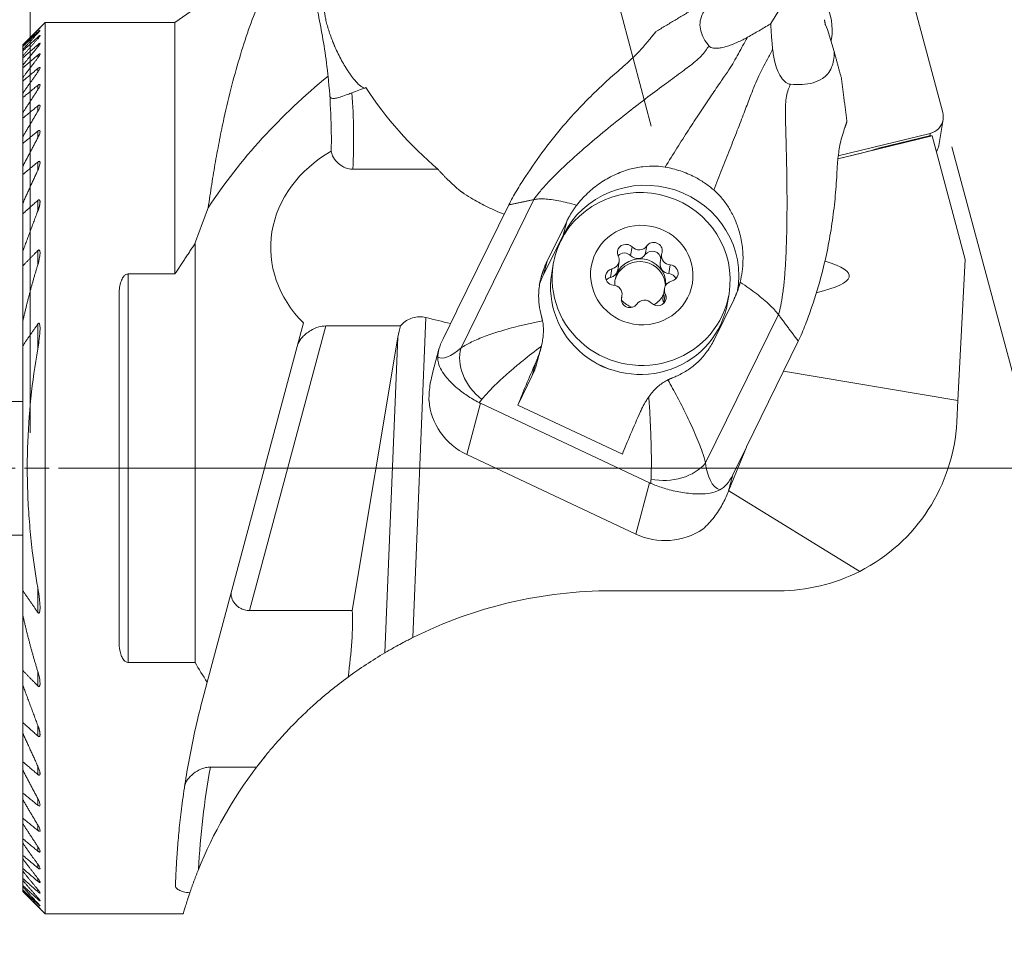
# Model space of a CAD drawing. Units: millimetres. Extents: x -37 to 72, y -64 to 42.
# Drawn here: x 0 to 44, y -21 to 20 of the extents above; entities that cross this region are included whole.
import ezdxf

# ---------------------------------------------------------------- set-up
doc = ezdxf.new("R2010")
doc.units = ezdxf.units.MM
doc.linetypes.add('CENTER', pattern=[47.5, 22, -8.5, 8.5, -8.5])
for name, color, linetype in [('1', 4, 'CONTINUOUS'), ('2', 7, 'CONTINUOUS'), ('SK1', 4, 'CONTINUOUS'), ('SK2', 7, 'CONTINUOUS'), ('SK4', 2, 'CENTER')]:
    doc.layers.add(name, color=color, linetype=linetype)
doc.styles.add('iso_b_vert', font='simplex.shx')
doc.dimstyles.get("Standard").update_dxf_attribs({"dimtxt": 0.18, "dimasz": 0.18, "dimexe": 0.18, "dimexo": 0.0625, "dimgap": 0.09, "dimtad": 1, "dimzin": 0, "dimdsep": 52, "dimtxsty": 'Standard', "dimcen": 0.09, "dimadec": 0, "dimazin": 0, "dimtfac": 1, "dimtdec": 4, "dimtofl": 0, "dimtmove": 0, "dimatfit": 3, "dimfxl": 1, "dimtolj": 1, "dimtzin": 0, "dimarcsym": 0})

# ---------------------------------------------------------------- blocks, each defined once
blk = doc.blocks.new('DimnDraft3D2')
at = {"layer": '2', "lineweight": 13}
for p, q in [((0, 1.5875), (0, 39.846572)), ((38, 28.5875), (38, 39.846572)), ((0, 36.671572), (38, 36.671572))]:
    blk.add_line(p, q, dxfattribs=at)
for points in [[(0, 36.671572), (3.174998, 37.089569), (3.175002, 36.253576), (0, 36.671572)], [(38, 36.671572), (34.825002, 36.253576), (34.824998, 37.089569), (38, 36.671572)]]:
    blk.add_solid(points, dxfattribs=at)
at = {"layer": '2', "lineweight": 13, "insert": (29.120512, 37.465322), "char_height": 3.175, "attachment_point": 7, "line_spacing_factor": 1.084337, "style": 'iso_b_vert'}
blk.add_mtext('\\W0.6563;38', dxfattribs=at)
blk = doc.blocks.new('DimnDraft3D3')
at = {"layer": '2', "lineweight": 13}
for p, q in [((39.5875, 27), (55.99301, 27)), ((52.81801, 0), (52.81801, 27)), ((1.5875, 0), (55.99301, 0))]:
    blk.add_line(p, q, dxfattribs=at)
for points in [[(52.81801, 27), (53.236007, 23.825002), (52.400013, 23.824998), (52.81801, 27)], [(52.81801, 0), (52.400013, 3.174998), (53.236007, 3.175002), (52.81801, 0)]]:
    blk.add_solid(points, dxfattribs=at)
at = {"layer": '2', "lineweight": 13, "insert": (52.02426, 12.438882), "char_height": 3.175, "attachment_point": 7, "rotation": 90, "line_spacing_factor": 1.084337, "style": 'iso_b_vert'}
blk.add_mtext('\\W0.6563;27', dxfattribs=at)
blk = doc.blocks.new('DimnDraft3D4')
at = {"layer": 'SK2', "lineweight": 13}
for p, q in [((41.369493, 14.424882), (52.035778, -25.382236)), ((44.5875, 0), (71.512252, 0))]:
    blk.add_line(p, q, dxfattribs=at)
blk.add_arc((45.234628, 0), 23.102624, 285, 0, dxfattribs=at)
for points in [[(68.337252, 0), (68.64611, -3.187467), (67.810609, -3.158798), (68.337252, 0)], [(51.214027, -22.315421), (54.128883, -20.989166), (54.372825, -21.788777), (51.214027, -22.315421)]]:
    blk.add_solid(points, dxfattribs=at)
at = {"layer": 'SK2', "lineweight": 13, "insert": (61.673302, -15.223036), "char_height": 3.175, "attachment_point": 7, "rotation": 52.5, "line_spacing_factor": 1.084337, "style": 'iso_b_vert'}
blk.add_mtext('\\W0.8385;75%%d', dxfattribs=at)

msp = doc.modelspace()

# ---------------------------------------------------------------- linework, layer by layer
at = {"layer": '1', "lineweight": 18}
for p, q in [((40.959, 15.958), (38.156, 26.417)), ((27.867, 15.348), (25.729, 23.471)), ((33.239, 19.951), (34.436, 21.881)), ((8.513, 21.41), (6.5, 20)), ((0.675, 20), (-0.325, 19)), ((0.675, 20), (0.675, -20)), ((6.5, 20), (0.675, 20)), ((6.5, 8.718), (6.5, 20)), ((35.783, 19.683), (35.689, 19.899)), ((0.343, 19.646, 0.573), (0.343, 19.66, 0.573)), ((0.343, 19.518), (0.343, 19.559)), ((35.783, 19.683), (36.086, 18.699)), ((0.343, 19.272), (0.343, 19.341)), ((0.343, 18.905), (0.343, 19.003)), ((-0.325, 19), (-0.325, 18.999)), ((-0.325, 18.955), (-0.325, 18.999)), ((-0.325, 18.955), (-0.325, 18.925)), ((-0.325, 18.791), (-0.325, 18.925)), ((-0.325, 18.791), (-0.325, 18.731)), ((-0.325, 18.504), (-0.325, 18.731)), ((-0.325, 18.504), (-0.325, 18.413)), ((-0.325, 18.089), (-0.325, 18.413)), ((0.343, 18.408), (0.343, 18.537)), ((-0.325, 18.089), (-0.325, 17.964)), ((-0.325, 17.536), (-0.325, 17.964)), ((0.343, 17.772), (0.343, 17.935)), ((-0.325, 17.536), (-0.325, 17.375)), ((-0.325, 16.833), (-0.325, 17.375)), ((-0.325, 16.833), (-0.325, 16.631)), ((0.343, 16.979), (0.343, 17.181)), ((-0.325, 15.958), (-0.325, 16.631)), ((-0.325, 15.958), (-0.325, 15.709)), ((0.343, 16.009), (0.343, 16.255)), ((-0.325, 14.882), (-0.325, 15.709)), ((40.781, 14.486), (40.974, 15.641)), ((0.343, 14.824), (0.343, 15.125)), ((36.271, 14.021), (40.391, 15.024)), ((40.373, 14.915), (40.391, 15.024)), ((-0.325, 14.882), (-0.325, 14.576)), ((36.254, 13.879), (40.483, 14.909)), ((40.416, 14.925), (38.071, 14.355)), ((40.483, 14.909), (40.416, 14.925)), ((41.97, 9.359), (40.483, 14.909)), ((-0.325, 13.556), (-0.325, 14.576)), ((36.254, 13.885), (37.318, 14.144)), ((0.343, 13.368), (0.343, 13.74)), ((-0.325, 13.556), (-0.325, 13.178)), ((14.487, 13.415), (18.305, 13.415)), ((-0.325, 11.899), (-0.325, 13.178)), ((0.343, 11.54), (0.343, 12.013)), ((19.341, 5.398), (22.61, 12.056)), ((-0.325, 11.899), (-0.325, 11.417)), ((21.479, 11.812), (19.151, 7.071)), ((-0.325, 9.742), (-0.325, 11.417)), ((23.203, 9.285), (24.082, 11.077)), ((24.082, 11.077), (23.916, 10.451)), ((23.039, 8.671), (23.916, 10.451)), ((-0.325, 9.742), (-0.325, 9.084)), ((0.343, 9.119), (0.343, 9.764)), ((7.4, 10.08), (7.4, -8.718)), ((26.949, 9.539), (27.014, 9.928)), ((27.609, 9.585), (27.674, 9.973)), ((23.203, 9.285), (23.039, 8.671)), ((28.34, 9.602), (28.275, 9.214)), ((41.97, 9.359), (41.639, 3.041)), ((-0.325, 6.612), (-0.325, 9.084)), ((23.475, 9.149), (23.408, 8.745)), ((26.048, 8.554), (26.113, 8.942)), ((26.369, 8.886), (26.433, 9.274)), ((28.663, 8.733), (28.728, 9.121)), ((6.5, 8.718), (4.4, 8.718)), ((4.4, 8.718), (4.4, -8.718)), ((28.468, 8.062), (28.403, 7.674)), ((4, 7.838), (4, -7.838)), ((26.534, 7.567), (26.561, 7.734)), ((26.534, 7.589), (26.549, 7.682)), ((28.44, 7.428), (28.505, 7.816)), ((31.575, 7.552), (30.695, 5.76)), ((31.299, 7.427), (31.366, 7.831)), ((19.147, 7.067, 6.698), (19.151, 7.071, 6.702)), ((17.766, 6.763), (17.17, -7.604)), ((19.147, 7.067), (18.53, 5.811)), ((30.314, 0.236), (33.583, 6.894)), ((-0.325, 6.612), (-0.325, 5.497)), ((0.343, 5.35), (0.343, 6.471)), ((7.945, -9.605), (12.266, 6.52)), ((13.264, 6.384), (9.843, -6.384)), ((16.623, 6.384), (13.264, 6.384)), ((14.456, -6.384), (16.506, 5.887)), ((15.919, -8.285), (16.506, 5.887)), ((-0.325, -5.497), (-0.325, 5.497)), ((18.347, 5.335), (18.063, 4.271)), ((22.732, 4.673), (22.921, 5.382)), ((34.475, 5.698), (32.147, 0.957)), ((22.696, 4.749), (22.538, 4.155)), ((22.538, 4.155), (21.886, 2.831)), ((41.639, 3.041), (33.811, 4.348)), ((20.213, 2.911), (19.6, 0.609)), ((20.213, 2.911), (27.796, -0.657)), ((21.886, 2.831), (26.58, 0.623)), ((41.639, 3.041), (41.589, 2.081)), ((32.146, 0.951), (31.357, -0.993)), ((31.53, -0.305), (32.146, 0.951)), ((32.146, 0.951, 7.685), (32.147, 0.957, 7.689)), ((27.183, -2.959), (19.6, 0.609)), ((31.53, -0.305), (31.326, -1.069)), ((27.796, -0.657), (27.183, -2.959)), ((37.23, -4.629), (31.351, -1.009)), ((-0.325, -5.497), (-0.325, -6.612)), ((0.343, -6.471), (0.343, -5.35)), ((33.6, -5.5), (26.1, -5.5)), ((-0.325, -9.084), (-0.325, -6.612)), ((9.843, -6.384), (14.456, -6.384)), ((4.4, -8.718), (7.4, -8.718)), ((-0.325, -9.084), (-0.325, -9.742)), ((0.343, -9.764), (0.343, -9.119)), ((7.945, -9.605), (7.795, -10.165)), ((-0.325, -11.417), (-0.325, -9.742)), ((-0.325, -11.417), (-0.325, -11.899)), ((-0.325, -13.178), (-0.325, -11.899)), ((0.343, -12.013), (0.343, -11.54)), ((-0.325, -13.178), (-0.325, -13.556)), ((-0.325, -14.576), (-0.325, -13.556)), ((0.343, -13.74), (0.343, -13.368)), ((10.164, -13.415), (8.091, -13.415)), ((-0.325, -14.576), (-0.325, -14.882)), ((-0.325, -15.709), (-0.325, -14.882)), ((0.343, -15.125), (0.343, -14.824)), ((-0.325, -15.709), (-0.325, -15.958)), ((-0.325, -16.631), (-0.325, -15.958)), ((0.343, -16.255), (0.343, -16.009)), ((-0.325, -16.631), (-0.325, -16.833)), ((-0.325, -17.375), (-0.325, -16.833)), ((0.343, -17.181), (0.343, -16.979)), ((-0.325, -17.375), (-0.325, -17.536)), ((-0.325, -17.964), (-0.325, -17.536)), ((-0.325, -17.964), (-0.325, -18.089)), ((-0.325, -18.413), (-0.325, -18.089)), ((0.343, -17.935), (0.343, -17.772)), ((-0.325, -18.413), (-0.325, -18.504)), ((-0.325, -18.731), (-0.325, -18.504)), ((0.343, -18.537), (0.343, -18.408)), ((-0.325, -18.731), (-0.325, -18.791)), ((-0.325, -18.925), (-0.325, -18.791)), ((-0.325, -18.925), (-0.325, -18.955)), ((-0.325, -18.999), (-0.325, -18.955)), ((-0.325, -18.999), (-0.325, -19)), ((-0.325, -19), (0.675, -20)), ((0.343, -19.003), (0.343, -18.905)), ((0.343, -19.341), (0.343, -19.272)), ((0.343, -19.559), (0.343, -19.518)), ((0.343, -19.66, 0.573), (0.343, -19.646, 0.573)), ((0.675, -20), (6.875, -20))]:
    msp.add_line(p, q, dxfattribs=at)
for centre, radius, start, end in [((-13.481, 14.754), 27, 358.8843, 6.0203), ((33.6, 2.5), 8, 270, 296.9818), ((26.1, -25.5), 20, 90, 116.5179), ((26.1, -25.5), 20, 120.6012, 126.274), ((26.1, -25.5), 20, 142.8239, 158.0234), ((44.5, -20), 37, 169.7478, 176.9254)]:
    msp.add_arc(centre, radius, start, end, dxfattribs=at)
at = {"layer": '1', "lineweight": 18, "extrusion": (0, 0, -1)}
for centre, radius, start, end in [((13.481, 14.754), 28, 175.7211, 182.7425), ((-33.6, 2.5), 8, 183, 243.0182)]:
    msp.add_arc(centre, radius, start, end, dxfattribs=at)
at = {"layer": '1', "lineweight": 18, "extrusion": (0.040487, 0.242523, 0.9693)}
msp.add_arc((-26.517, -8.738, 13.537), 0.38, 212.2786, 215.026, dxfattribs=at)
at = {"layer": '1', "lineweight": 18}
for centre, major_axis, ratio, start_param, end_param in [((33.418, 19.693), (-2.545, 0.425), 0.9693, 3.141593, -0.53898), ((33.418, 19.693), (-2.545, 0.425), 0.9693, 3.098897, 3.141593), ((34.03, -0.349), (-29.726, 0), 0.8391, -0.802412, -0.503589), ((13.033, 18.457), (15.421, 5.613), 0.121869, -1.523748, -1.482962), ((40.191, 15.771), (-0.783, 0.131), 0.9693, 3.141593, -2.726014), ((40.191, 15.771), (-0.783, 0.131), 0.9693, 1.986375, 3.141593), ((17.054, 9.899), (-6.257, 0), 0.8391, -0.969505, 0.699294), ((36.331, 14.383), (-2.616, -0.469), 0.164576, 1.928005, 2.268639), ((39.998, 14.617), (-0.783, 0.131), 0.9693, 2.746527, -3.141593), ((27.662, 8.688), (-4.08, 0.759), 0.965032, 3.13303, -0.264597), ((27.421, 8.49), (-3.945, 0.659), 0.9693, 3.141593, -0.282553), ((145.611, 0), (-139.92, 0), 0.462383, -0.181656, -0.15644), ((27.421, 8.49), (-3.945, 0.659), 0.9693, -0.282553, 0), ((27.988, 9.763), (-0.375, 0.063), 0.9693, 3.141593, -0.435878), ((26.738, 9.677), (-0.375, 0.063), 0.9693, 0, 0.611319), ((26.738, 9.677), (-0.375, 0.063), 0.9693, -2.223622, 0), ((27.323, 10.208), (-0.419, 0.07), 0.9693, 0.91797, 2.705715), ((27.923, 9.375), (-0.375, 0.063), 0.9693, -2.953358, -0.435878), ((27.386, 8.28), (-1.134, 0.189), 0.9693, -3.020347, 0), ((27.366, 8.159), (-1.134, 0.189), 0.9693, -2.940708, -0.282553), ((26.673, 9.289), (-0.375, 0.063), 0.9693, -2.223622, -0.563367), ((26.014, 9.344), (-0.419, 0.07), 0.9693, 3.141593, -2.530273), ((27.258, 9.82), (-0.419, 0.07), 0.9693, 0.91797, 2.705715), ((28.759, 9.532), (-0.419, 0.07), 0.9693, 0, 1.658517), ((28.759, 9.532), (-0.419, 0.07), 0.9693, -0.129227, 0), ((27.988, 9.763), (-0.375, 0.063), 0.9693, 3.012365, 3.141593), ((-92.801, 9.899), (-129.563, 1.276), 0.039305, 2.990757, -3.011841), ((27.421, 8.49), (-3.945, 0.659), 0.9693, 0, 3.141593), ((26.201, 8.582), (-0.375, 0.063), 0.9693, -1.176425, 0), ((25.949, 8.956), (-0.419, 0.07), 0.9693, 1.965168, 3.141593), ((26.014, 9.344), (-0.419, 0.07), 0.9693, 1.965168, 3.141593), ((28.694, 9.144), (-0.419, 0.07), 0.9693, 0, 1.658517), ((28.701, 8.754), (-0.375, 0.063), 0.9693, 3.141593, -1.483076), ((26.786, 6.909), (-4.08, 0.759), 0.965032, -0.264597, -0.141691), ((27.353, 8.086), (-3.945, 0.659), 0.9693, 0, 3.141593), ((26.201, 8.582), (-0.375, 0.063), 0.9693, 0, 1.658517), ((26.136, 8.194), (-0.375, 0.063), 0.9693, -1.176425, -0.563367), ((27.386, 8.28), (-1.134, 0.189), 0.9693, 0, 0.238555), ((27.366, 8.159), (-1.134, 0.189), 0.9693, -0.282553, -0.055173), ((28.636, 8.366), (-0.375, 0.063), 0.9693, -2.578225, -1.483076), ((28.701, 8.754), (-0.375, 0.063), 0.9693, 1.965168, 3.141593), ((26.142, 7.804), (-0.419, 0.07), 0.9693, 3.141593, -1.483076), ((28.887, 7.992), (-0.419, 0.07), 0.9693, 0, 0.611319), ((28.887, 7.992), (-0.419, 0.07), 0.9693, -1.176425, 0), ((26.913, 7.573), (-0.375, 0.063), 0.9693, 0, 2.705715), ((27.386, 8.28), (-1.134, 0.189), 0.9693, 0.890707, 1.418181), ((26.913, 7.573), (-0.375, 0.063), 0.9693, -0.129227, 0), ((26.142, 7.804), (-0.419, 0.07), 0.9693, 3.012365, 3.141593), ((27.579, 7.128), (-0.419, 0.07), 0.9693, -2.223622, -0.435878), ((28.163, 7.659), (-0.375, 0.063), 0.9693, 0.91797, 3.141593), ((27.386, 8.28), (-1.134, 0.189), 0.9693, 2.292, 2.85904), ((28.822, 7.604), (-0.419, 0.07), 0.9693, 0, 0.611319), ((28.163, 7.659), (-0.375, 0.063), 0.9693, 3.141593, -2.530273), ((25.758, 9.899), (-18.401, 2.592), 0.248119, 1.156681, 1.222051), ((21.978, 7.314), (-3.551, -2.764), 0.352717, -0.627151, -0.43507), ((20.088, 8.003), (-1.799, -3.02), 0.29494, 0.006502, 0.72972), ((21.978, 7.314), (-3.551, -2.764), 0.352717, -0.43507, -0.267535), ((21.002, 4.432), (-1.311, 1.51), 0.74426, 0.429836, 1.842512), ((23.731, 6.104), (-2.341, -4.977), 0.068553, -1.263028, -0.82126), ((19.83, 5.429), (-2.949, 0.549), 0.965032, 2.876995, 3.068049), ((26.752, 6.84), (-2.556, 0.476), 0.965032, 1.140263, 1.475151), ((27.008, 6.015), (-1.976, 0.33), 0.969301, 0.997357, 1.019645), ((20.895, 3.245), (-2.991, 0.256), 0.975131, 0.156643, 1.208333), ((21.749, 7.037), (-2.631, -4.84), 0.163854, 0.65746, 0.710452), ((28.425, 3.896), (-2.341, -4.977), 0.068553, -1.263028, -0.82126), ((28.597, 0.859), (-1.989, -0.207), 0.700349, 1.122884, 2.53556), ((32.125, 2.34), (-1.141, -3.327), 0.430407, -0.748076, -0.024858), ((29.561, 3.746), (-1.16, 4.808), 0.426527, -3.026872, -2.667256), ((30.407, 2.963), (-2.03, -5.122), 0.300439, -0.719642, -0.66665), ((29.169, -4.759), (-2.98, -6.334), 0.068553, 2.224632, 2.239413), ((28.478, -0.322), (-2.991, 0.256), 0.975131, 1.208333, 2.260022), ((12.955, -9.899), (-0.926, -5.246), 0.22774, 1.710824, 2.34457), ((28.852, 0), (-23.835, 0), 0.8391, 0.451027, 0.500925)]:
    msp.add_ellipse(centre, major_axis=major_axis, ratio=ratio, start_param=start_param, end_param=end_param, dxfattribs=at)
at = {"layer": '1', "lineweight": 18, "extrusion": (0, 0, -1)}
for centre, major_axis, ratio, start_param, end_param in [((29.191, 26.996), (-2.888, -17.299), 0.9693, 0.523674, 0.808729), ((17.449, 5.306), (0.088, 2.117), 0.471919, -1.312381, -1.056075)]:
    msp.add_ellipse(centre, major_axis=major_axis, ratio=ratio, start_param=start_param, end_param=end_param, dxfattribs=at)
at = {"layer": '1', "lineweight": 18}
msp.add_ellipse((27.451, 8.668), major_axis=(-2.269, 0.379), ratio=0.9693, dxfattribs=at)
for points, knots in [([(7.994, 11.688), (8.043, 12.043), (8.146, 12.742), (8.316, 13.762), (8.501, 14.749), (8.742, 15.911), (9.05, 17.204), (9.439, 18.589), (9.858, 19.856), (10.307, 21.001), (10.781, 22.006), (11.11, 22.575), (11.277, 22.833)], [0, 0, 0, 0, 0.069895, 0.13979, 0.210379, 0.280969, 0.397801, 0.514636, 0.634616, 0.754599, 0.876884, 1, 1, 1, 1]), ([(12.514, 22.055), (12.59, 21.787), (12.741, 21.212), (12.967, 20.225), (13.174, 19.114), (13.303, 18.205), (13.361, 17.68), (13.371, 17.586)], [0, 0, 0, 0, 0.233858, 0.46896, 0.707995, 0.948442, 1, 1, 1, 1]), ([(30.922, 21.129), (30.775, 21.034), (30.543, 20.86), (30.301, 20.599), (30.124, 20.308), (30.044, 19.979), (30.081, 19.62), (30.227, 19.28), (30.371, 19.063), (30.456, 18.958)], [0, 0, 0, 0, 0.121524, 0.222388, 0.323387, 0.488283, 0.653578, 0.826694, 1, 1, 1, 1]), ([(13.249, 20.664), (13.236, 20.659), (13.216, 20.632), (13.207, 20.539), (13.218, 20.396), (13.25, 20.208), (13.303, 19.978), (13.375, 19.727), (13.463, 19.459), (13.529, 19.28), (13.565, 19.187)], [0, 0, 0, 0, 0.126337, 0.256337, 0.382674, 0.512675, 0.638999, 0.768995, 0.883148, 1, 1, 1, 1]), ([(32.2, 19.344), (32.375, 19.44), (32.716, 19.634), (33.057, 19.838), (33.229, 19.944), (33.239, 19.951)], [0, 0, 0, 0, 0.483347, 0.967444, 1, 1, 1, 1]), ([(0.343, 19.646), (0.363, 19.667), (0.394, 19.699), (0.428, 19.735), (0.443, 19.752), (0.445, 19.756), (0.445, 19.756)], [0, 0, 0, 0, 0.35876, 0.635283, 0.861255, 1, 1, 1, 1]), ([(0.444, 19.756), (0.442, 19.754), (0.435, 19.748), (0.41, 19.725), (0.377, 19.693), (0.352, 19.668), (0.343, 19.66)], [0, 0, 0, 0, 0.225055, 0.458989, 0.820976, 1, 1, 1, 1]), ([(0.444, 19.643), (0.441, 19.643), (0.433, 19.638), (0.407, 19.617), (0.375, 19.588), (0.351, 19.566), (0.343, 19.559)], [0, 0, 0, 0, 0.23764, 0.474811, 0.831855, 1, 1, 1, 1]), ([(0.343, 19.518), (0.362, 19.539), (0.393, 19.573), (0.428, 19.614), (0.443, 19.635), (0.445, 19.64), (0.445, 19.642)], [0, 0, 0, 0, 0.348036, 0.640076, 0.871815, 1, 1, 1, 1]), ([(0.445, 19.411), (0.445, 19.413), (0.444, 19.416), (0.435, 19.414), (0.411, 19.399), (0.379, 19.373), (0.354, 19.351), (0.343, 19.341)], [0, 0, 0, 0, 0.086992, 0.304723, 0.510493, 0.797151, 1, 1, 1, 1]), ([(0.343, 19.272), (0.362, 19.293), (0.393, 19.33), (0.428, 19.376), (0.443, 19.401), (0.445, 19.409), (0.445, 19.411)], [0, 0, 0, 0, 0.335804, 0.644689, 0.882105, 1, 1, 1, 1]), ([(0.445, 19.06), (0.445, 19.064), (0.443, 19.069), (0.43, 19.067), (0.403, 19.052), (0.372, 19.028), (0.351, 19.009), (0.343, 19.003)], [0, 0, 0, 0, 0.15591, 0.372035, 0.576306, 0.864099, 1, 1, 1, 1]), ([(0.343, 18.905), (0.367, 18.934), (0.401, 18.977), (0.435, 19.029), (0.444, 19.052), (0.445, 19.059), (0.445, 19.06)], [0, 0, 0, 0, 0.428889, 0.719916, 0.948053, 1, 1, 1, 1]), ([(27.901, 19.369), (27.799, 19.235), (27.628, 19.027), (27.365, 18.732), (27.106, 18.47), (26.781, 18.166), (26.522, 17.938), (26.387, 17.823)], [0, 0, 0, 0, 0.277406, 0.419803, 0.56341, 0.780174, 1, 1, 1, 1]), ([(28.501, 13.51), (28.677, 13.798), (29.027, 14.361), (29.546, 15.174), (30.047, 15.941), (30.513, 16.64), (30.926, 17.247), (31.266, 17.736), (31.529, 18.143), (31.739, 18.519), (31.956, 18.919), (32.114, 19.195), (32.2, 19.344)], [0, 0, 0, 0, 0.134259, 0.266557, 0.396274, 0.517785, 0.62538, 0.716206, 0.783808, 0.846432, 0.915848, 1, 1, 1, 1]), ([(30.456, 18.958), (30.476, 18.929), (30.532, 18.887), (30.667, 18.848), (30.832, 18.844), (31.047, 18.871), (31.285, 18.932), (31.53, 19.02), (31.841, 19.154), (32.059, 19.263), (32.2, 19.344)], [0, 0, 0, 0, 0.110694, 0.197429, 0.284503, 0.366457, 0.497678, 0.615433, 0.733527, 1, 1, 1, 1]), ([(0.445, 18.582), (0.445, 18.587), (0.442, 18.595), (0.427, 18.595), (0.4, 18.581), (0.37, 18.56), (0.35, 18.543), (0.343, 18.537)], [0, 0, 0, 0, 0.18785, 0.406096, 0.606677, 0.882425, 1, 1, 1, 1]), ([(0.343, 18.408), (0.369, 18.441), (0.404, 18.49), (0.437, 18.548), (0.445, 18.573), (0.445, 18.581), (0.445, 18.582)], [0, 0, 0, 0, 0.455277, 0.748092, 0.975426, 1, 1, 1, 1]), ([(13.674, 18.923), (13.689, 18.89), (13.749, 18.754), (13.861, 18.517), (14.017, 18.224), (14.141, 18.014), (14.212, 17.903), (14.228, 17.878)], [0, 0, 0, 0, 0.090575, 0.365896, 0.641706, 0.917533, 1, 1, 1, 1]), ([(22.61, 12.056), (22.689, 12.17), (22.872, 12.419), (23.215, 12.799), (23.633, 13.227), (24.225, 13.79), (24.998, 14.477), (25.914, 15.243), (26.833, 15.975), (27.706, 16.645), (28.519, 17.254), (29.232, 17.777), (29.767, 18.171), (30.115, 18.482), (30.311, 18.727), (30.413, 18.883), (30.456, 18.958)], [0, 0, 0, 0, 0.038785, 0.086921, 0.143208, 0.206285, 0.315676, 0.43265, 0.540775, 0.645947, 0.743523, 0.828842, 0.899152, 0.936216, 0.969832, 1, 1, 1, 1]), ([(30.679, 12.486), (30.804, 12.797), (31.049, 13.41), (31.4, 14.302), (31.731, 15.148), (32.032, 15.925), (32.292, 16.604), (32.502, 17.154), (32.691, 17.597), (32.887, 17.979), (33.102, 18.38), (33.246, 18.663), (33.324, 18.816)], [0, 0, 0, 0, 0.134259, 0.266557, 0.396274, 0.517785, 0.62538, 0.716206, 0.783808, 0.846432, 0.915848, 1, 1, 1, 1]), ([(33.324, 18.816), (33.333, 18.72), (33.359, 18.524), (33.421, 18.215), (33.51, 17.914), (33.628, 17.655), (33.755, 17.461), (33.88, 17.332), (34.011, 17.252), (34.088, 17.231), (34.13, 17.23)], [0, 0, 0, 0, 0.166516, 0.332774, 0.501629, 0.630967, 0.72235, 0.814286, 0.896171, 1, 1, 1, 1]), ([(34.13, 17.23), (34.309, 17.214), (34.655, 17.212), (35.144, 17.278), (35.526, 17.443), (35.803, 17.684), (35.974, 17.956), (36.067, 18.289), (36.087, 18.545), (36.086, 18.688), (36.086, 18.699)], [0, 0, 0, 0, 0.183386, 0.366944, 0.54939, 0.67172, 0.793783, 0.892517, 0.991242, 1, 1, 1, 1]), ([(0.445, 17.967), (0.445, 17.967), (0.445, 17.974), (0.442, 17.985), (0.425, 17.987), (0.397, 17.975), (0.368, 17.955), (0.349, 17.94), (0.343, 17.935)], [0, 0, 0, 0, 0.002403, 0.220422, 0.43962, 0.635378, 0.897417, 1, 1, 1, 1]), ([(0.343, 17.772), (0.371, 17.809), (0.406, 17.864), (0.439, 17.931), (0.445, 17.957), (0.445, 17.967)], [0, 0, 0, 0, 0.48421, 0.77576, 1, 1, 1, 1]), ([(21.479, 11.812), (21.592, 12.031), (21.829, 12.462), (22.359, 13.297), (23.072, 14.323), (24.021, 15.504), (24.924, 16.462), (25.718, 17.231), (26.162, 17.628), (26.387, 17.823)], [0, 0, 0, 0, 0.094942, 0.189939, 0.381288, 0.576181, 0.772098, 0.885973, 1, 1, 1, 1]), ([(14.413, 17.611), (14.444, 17.569), (14.528, 17.46), (14.66, 17.306), (14.798, 17.172), (14.916, 17.085), (14.996, 17.053), (15.031, 17.056), (15.043, 17.06)], [0, 0, 0, 0, 0.110362, 0.300768, 0.496707, 0.686718, 0.882467, 1, 1, 1, 1]), ([(0.445, 17.199), (0.445, 17.2), (0.445, 17.21), (0.44, 17.223), (0.422, 17.228), (0.394, 17.218), (0.366, 17.199), (0.348, 17.185), (0.343, 17.181)], [0, 0, 0, 0, 0.041455, 0.257288, 0.474594, 0.663372, 0.908281, 1, 1, 1, 1]), ([(0.343, 16.979), (0.373, 17.023), (0.409, 17.086), (0.44, 17.16), (0.445, 17.188), (0.445, 17.199)], [0, 0, 0, 0, 0.518472, 0.804388, 1, 1, 1, 1]), ([(13.446, 16.745), (13.448, 16.698), (13.474, 16.625), (13.578, 16.584), (13.747, 16.607), (13.972, 16.674), (14.215, 16.761), (14.377, 16.82), (14.441, 16.843)], [0, 0, 0, 0, 0.170121, 0.340857, 0.502732, 0.6765, 0.874534, 1, 1, 1, 1]), ([(33.583, 6.894), (33.623, 7.026), (33.702, 7.324), (33.781, 7.829), (33.847, 8.422), (33.908, 9.235), (33.952, 10.265), (33.971, 11.452), (33.967, 12.618), (33.949, 13.708), (33.926, 14.71), (33.901, 15.581), (33.89, 16.231), (33.933, 16.687), (34.019, 16.982), (34.091, 17.153), (34.13, 17.23)], [0, 0, 0, 0, 0.038785, 0.086921, 0.143208, 0.206285, 0.315676, 0.43265, 0.540775, 0.645947, 0.743523, 0.828842, 0.899152, 0.936216, 0.969832, 1, 1, 1, 1]), ([(0.445, 16.257), (0.445, 16.261), (0.445, 16.273), (0.438, 16.29), (0.42, 16.297), (0.391, 16.289), (0.365, 16.272), (0.348, 16.259), (0.343, 16.255)], [0, 0, 0, 0, 0.087357, 0.296859, 0.508075, 0.688111, 0.912198, 1, 1, 1, 1]), ([(0.343, 16.009), (0.376, 16.061), (0.412, 16.133), (0.441, 16.215), (0.445, 16.246), (0.445, 16.257)], [0, 0, 0, 0, 0.559759, 0.830947, 1, 1, 1, 1]), ([(0.445, 15.108), (0.446, 15.116), (0.444, 15.133), (0.436, 15.153), (0.417, 15.162), (0.39, 15.157), (0.365, 15.141), (0.349, 15.129), (0.343, 15.125)], [0, 0, 0, 0, 0.159607, 0.349187, 0.540336, 0.708571, 0.906246, 1, 1, 1, 1]), ([(0.343, 14.824), (0.373, 14.877), (0.409, 14.957), (0.44, 15.053), (0.445, 15.093), (0.445, 15.108)], [0, 0, 0, 0, 0.519973, 0.811096, 1, 1, 1, 1]), ([(36.204, 13.205), (36.214, 13.446), (36.241, 13.799), (36.297, 14.251), (36.361, 14.603), (36.455, 14.956), (36.529, 15.183), (36.568, 15.291)], [0, 0, 0, 0, 0.30219, 0.457085, 0.613315, 0.805321, 1, 1, 1, 1]), ([(13.517, 14.23), (13.523, 14.159), (13.57, 13.991), (13.743, 13.741), (13.995, 13.542), (14.246, 13.436), (14.408, 13.416), (14.487, 13.415)], [0, 0, 0, 0, 0.21419, 0.505473, 0.711271, 0.866394, 1, 1, 1, 1]), ([(0.4, 13.771), (0.397, 13.771), (0.385, 13.768), (0.366, 13.757), (0.35, 13.746), (0.343, 13.74)], [0, 0, 0, 0, 0.215403, 0.632155, 1, 1, 1, 1]), ([(0.343, 13.368), (0.383, 13.448), (0.424, 13.56), (0.445, 13.67), (0.445, 13.703), (0.445, 13.704)], [0, 0, 0, 0, 0.656804, 0.99221, 1, 1, 1, 1]), ([(0.445, 13.704), (0.446, 13.717), (0.443, 13.74), (0.432, 13.765), (0.415, 13.772), (0.404, 13.772), (0.4, 13.771)], [0, 0, 0, 0, 0.321129, 0.66466, 0.887736, 1, 1, 1, 1]), ([(24.529, 11.798), (24.677, 11.992), (25.001, 12.35), (25.573, 12.809), (26.209, 13.174), (26.856, 13.419), (27.493, 13.547), (28.034, 13.569), (28.368, 13.532), (28.501, 13.51)], [0, 0, 0, 0, 0.160803, 0.321601, 0.48275, 0.643861, 0.777689, 0.911385, 1, 1, 1, 1]), ([(28.501, 13.51), (28.734, 13.471), (29.184, 13.358), (29.775, 13.108), (30.273, 12.811), (30.547, 12.601), (30.679, 12.486)], [0, 0, 0, 0, 0.287268, 0.570602, 0.783593, 1, 1, 1, 1]), ([(36.204, 13.205), (36.185, 12.832), (36.131, 12.089), (35.994, 10.975), (35.804, 9.865), (35.514, 8.605), (35.166, 7.467), (34.805, 6.445), (34.589, 5.945), (34.475, 5.698)], [0, 0, 0, 0, 0.144403, 0.288816, 0.434646, 0.580466, 0.789543, 0.894807, 1, 1, 1, 1]), ([(30.679, 12.486), (30.806, 12.374), (31.045, 12.132), (31.36, 11.702), (31.622, 11.212), (31.834, 10.639), (31.971, 9.998), (32.007, 9.375), (31.965, 8.821), (31.904, 8.505), (31.865, 8.347)], [0, 0, 0, 0, 0.112468, 0.227643, 0.352352, 0.479545, 0.63041, 0.785037, 0.89183, 1, 1, 1, 1]), ([(0.404, 12.043), (0.4, 12.043), (0.388, 12.042), (0.367, 12.032), (0.352, 12.021), (0.343, 12.013)], [0, 0, 0, 0, 0.257611, 0.593713, 1, 1, 1, 1]), ([(0.445, 11.949), (0.445, 11.953), (0.445, 11.974), (0.441, 12.004), (0.429, 12.032), (0.415, 12.041), (0.406, 12.043), (0.404, 12.043)], [0, 0, 0, 0, 0.092729, 0.470848, 0.741787, 0.938482, 1, 1, 1, 1]), ([(19.484, 12.315), (19.609, 12.231), (19.948, 12.017), (20.546, 11.704), (21.023, 11.495), (21.275, 11.396)], [0, 0, 0, 0, 0.2293, 0.604503, 1, 1, 1, 1]), ([(22.61, 12.056), (22.675, 12.07), (22.818, 12.088), (23.08, 12.087), (23.383, 12.058), (23.726, 12.001), (24.104, 11.916), (24.38, 11.842), (24.525, 11.799), (24.529, 11.798)], [0, 0, 0, 0, 0.165894, 0.331788, 0.497681, 0.663575, 0.829469, 0.995363, 1, 1, 1, 1]), ([(0.445, 9.656), (0.446, 9.682), (0.443, 9.717), (0.434, 9.76), (0.421, 9.783), (0.404, 9.794), (0.387, 9.795), (0.366, 9.785), (0.352, 9.773), (0.343, 9.764)], [0, 0, 0, 0, 0.299555, 0.447283, 0.596044, 0.688953, 0.782417, 0.867546, 1, 1, 1, 1]), ([(0.343, 9.119), (0.382, 9.239), (0.421, 9.409), (0.444, 9.587), (0.445, 9.646), (0.445, 9.656)], [0, 0, 0, 0, 0.651018, 0.941688, 1, 1, 1, 1]), ([(4.4, 8.718), (4.378, 8.717), (4.331, 8.71), (4.253, 8.667), (4.155, 8.561), (4.067, 8.37), (4.011, 8.115), (3.998, 7.932), (4, 7.838)], [0, 0, 0, 0, 0.056826, 0.127059, 0.239446, 0.462176, 0.730716, 1, 1, 1, 1]), ([(22.951, 6.812), (22.902, 6.984), (22.831, 7.331), (22.81, 7.891), (22.869, 8.312), (22.929, 8.55), (22.937, 8.581)], [0, 0, 0, 0, 0.301538, 0.602976, 0.947761, 1, 1, 1, 1]), ([(31.865, 8.347), (31.868, 8.345), (32.005, 8.255), (32.264, 8.078), (32.613, 7.82), (32.924, 7.57), (33.192, 7.329), (33.416, 7.102), (33.533, 6.961), (33.583, 6.894)], [0, 0, 0, 0, 0.004637, 0.170531, 0.336425, 0.502319, 0.668212, 0.834106, 1, 1, 1, 1]), ([(17.766, 6.763), (17.664, 6.788), (17.463, 6.811), (17.154, 6.76), (16.875, 6.63), (16.709, 6.489), (16.636, 6.401), (16.623, 6.384)], [0, 0, 0, 0, 0.228587, 0.457112, 0.689262, 0.941529, 1, 1, 1, 1]), ([(0.445, 6.26), (0.447, 6.299), (0.443, 6.37), (0.433, 6.45), (0.415, 6.49), (0.403, 6.503), (0.392, 6.508), (0.378, 6.505), (0.361, 6.493), (0.35, 6.481), (0.343, 6.471)], [0, 0, 0, 0, 0.323715, 0.610563, 0.702362, 0.758779, 0.804108, 0.849574, 0.905779, 1, 1, 1, 1]), ([(0.343, 5.35), (0.364, 5.464), (0.405, 5.738), (0.44, 6.044), (0.445, 6.23), (0.445, 6.26)], [0, 0, 0, 0, 0.373562, 0.900073, 1, 1, 1, 1]), ([(13.264, 6.384), (13.154, 6.379), (12.915, 6.346), (12.62, 6.204), (12.385, 6.04), (12.169, 5.84), (12.044, 5.661), (12.004, 5.544), (11.998, 5.523)], [0, 0, 0, 0, 0.162927, 0.375153, 0.524241, 0.67341, 0.941433, 1, 1, 1, 1]), ([(19.341, 5.398), (19.479, 5.489), (19.799, 5.67), (20.406, 5.925), (21.112, 6.161), (21.8, 6.349), (22.438, 6.498), (22.81, 6.575), (22.999, 6.611)], [0, 0, 0, 0, 0.18554, 0.37697, 0.56232, 0.751996, 0.875993, 1, 1, 1, 1]), ([(22.999, 6.611), (23.014, 6.531), (23.036, 6.362), (23.039, 6.094), (23.014, 5.821), (22.977, 5.615), (22.951, 5.499), (22.944, 5.472)], [0, 0, 0, 0, 0.228673, 0.465957, 0.694318, 0.928216, 1, 1, 1, 1]), ([(30.695, 5.76), (30.671, 5.711), (30.556, 5.488), (30.311, 5.118), (29.925, 4.703), (29.484, 4.369), (29.106, 4.167), (28.878, 4.074), (28.82, 4.051)], [0, 0, 0, 0, 0.060352, 0.279656, 0.49906, 0.713053, 0.927136, 1, 1, 1, 1]), ([(0.343, 5.35), (0.215, 4.618), (0.009, 3.144), (-0.143, 0.886), (-0.127, -1.019), (-0.027, -2.553), (0.11, -3.874), (0.247, -4.803), (0.343, -5.35)], [0, 0, 0, 0, 0.207438, 0.416274, 0.629718, 0.737284, 0.84485, 1, 1, 1, 1]), ([(22.944, 5.472), (22.655, 5.256), (22.236, 4.929), (21.707, 4.492), (21.257, 4.101), (20.781, 3.654), (20.45, 3.301), (20.296, 3.117), (20.271, 3.086)], [0, 0, 0, 0, 0.260822, 0.395253, 0.529666, 0.740112, 0.956233, 1, 1, 1, 1]), ([(20.15, 2.942), (20.055, 2.993), (19.87, 3.096), (19.521, 3.314), (19.185, 3.569), (18.895, 3.838), (18.646, 4.112), (18.44, 4.399), (18.321, 4.683), (18.297, 4.891), (18.295, 4.979)], [0, 0, 0, 0, 0.074528, 0.149167, 0.296714, 0.404642, 0.512745, 0.692426, 0.8725, 1, 1, 1, 1]), ([(18.064, 4.272), (18.052, 4.227), (18.012, 4.072), (17.955, 3.793), (17.908, 3.427), (17.9, 3.173), (17.901, 3.043)], [0, 0, 0, 0, 0.117776, 0.404895, 0.700741, 1, 1, 1, 1]), ([(27.767, 3.203), (27.819, 3.277), (27.932, 3.42), (28.116, 3.614), (28.313, 3.779), (28.482, 3.892), (28.587, 3.948), (28.623, 3.966)], [0, 0, 0, 0, 0.233007, 0.470915, 0.678448, 0.891666, 1, 1, 1, 1]), ([(28.623, 3.966), (28.768, 3.708), (29.048, 3.194), (29.386, 2.533), (29.646, 1.99), (29.841, 1.556), (30.015, 1.136), (30.184, 0.682), (30.273, 0.394), (30.314, 0.236)], [0, 0, 0, 0, 0.185711, 0.37495, 0.487831, 0.600699, 0.717936, 0.835153, 1, 1, 1, 1]), ([(27.866, -0.487), (27.874, -0.312), (27.884, 0.062), (27.881, 0.734), (27.859, 1.513), (27.819, 2.357), (27.785, 2.928), (27.767, 3.203)], [0, 0, 0, 0, 0.18143, 0.366867, 0.582033, 0.802198, 1, 1, 1, 1]), ([(30.948, -0.974), (30.817, -1.042), (30.533, -1.143), (30.131, -1.163), (29.734, -1.148), (29.393, -1.111), (29.037, -1.051), (28.706, -0.975), (28.389, -0.882), (28.113, -0.786), (27.938, -0.717), (27.86, -0.685)], [0, 0, 0, 0, 0.193175, 0.386604, 0.499008, 0.611233, 0.703624, 0.795913, 0.868507, 0.941037, 1, 1, 1, 1]), ([(31.326, -1.069), (31.253, -1.256), (31.119, -1.537), (30.895, -1.916), (30.696, -2.2), (30.462, -2.479), (30.283, -2.652), (30.187, -2.737)], [0, 0, 0, 0, 0.323795, 0.488934, 0.65526, 0.826641, 1, 1, 1, 1]), ([(0.445, -6.26), (0.445, -6.217), (0.443, -6.096), (0.412, -5.793), (0.376, -5.532), (0.343, -5.35)], [0, 0, 0, 0, 0.144664, 0.404927, 1, 1, 1, 1]), ([(9.039, -5.523), (9.013, -5.62), (9.02, -5.799), (9.152, -6.06), (9.345, -6.242), (9.564, -6.352), (9.737, -6.382), (9.83, -6.384), (9.843, -6.384)], [0, 0, 0, 0, 0.291865, 0.529085, 0.700746, 0.83903, 0.97785, 1, 1, 1, 1]), ([(0.343, -6.471), (0.349, -6.48), (0.36, -6.491), (0.376, -6.504), (0.389, -6.508), (0.402, -6.504), (0.415, -6.491), (0.435, -6.446), (0.443, -6.364), (0.446, -6.294), (0.445, -6.26)], [0, 0, 0, 0, 0.085601, 0.136793, 0.188458, 0.23443, 0.29339, 0.397107, 0.715175, 1, 1, 1, 1]), ([(4, -7.838), (3.993, -8.013), (4.024, -8.231), (4.125, -8.503), (4.206, -8.629), (4.307, -8.699), (4.363, -8.716), (4.394, -8.718), (4.4, -8.718)], [0, 0, 0, 0, 0.495007, 0.646059, 0.846662, 0.915205, 0.984433, 1, 1, 1, 1]), ([(17.17, -7.604), (17.102, -7.638), (16.962, -7.709), (16.715, -7.838), (16.453, -7.98), (16.203, -8.12), (16.015, -8.228), (15.943, -8.271), (15.919, -8.285)], [0, 0, 0, 0, 0.150313, 0.300413, 0.500125, 0.666775, 0.834137, 1, 1, 1, 1]), ([(0.445, -9.653), (0.445, -9.637), (0.439, -9.489), (0.398, -9.305), (0.351, -9.142), (0.343, -9.119)], [0, 0, 0, 0, 0.097369, 0.86935, 1, 1, 1, 1]), ([(0.343, -9.764), (0.347, -9.768), (0.359, -9.779), (0.377, -9.791), (0.397, -9.795), (0.414, -9.79), (0.43, -9.771), (0.443, -9.725), (0.447, -9.683), (0.445, -9.653)], [0, 0, 0, 0, 0.06231, 0.181656, 0.267605, 0.353626, 0.468507, 0.663555, 1, 1, 1, 1]), ([(14.267, -9.376), (14.001, -9.571), (13.48, -9.974), (12.794, -10.56), (12.204, -11.11), (11.697, -11.617), (11.213, -12.138), (10.797, -12.619), (10.448, -13.046), (10.256, -13.293), (10.164, -13.415)], [0, 0, 0, 0, 0.163801, 0.327545, 0.447308, 0.567044, 0.690894, 0.814699, 0.907358, 1, 1, 1, 1]), ([(7.795, -10.165), (7.677, -10.609), (7.46, -11.476), (7.194, -12.733), (6.982, -13.928), (6.821, -15.036), (6.703, -16.04), (6.62, -16.944), (6.564, -17.747), (6.536, -18.331), (6.524, -18.636), (6.521, -18.735)], [0, 0, 0, 0, 0.11558, 0.231162, 0.350242, 0.469325, 0.58486, 0.700399, 0.819111, 0.937825, 1, 1, 1, 1]), ([(0.343, -12.013), (0.349, -12.018), (0.364, -12.03), (0.387, -12.042), (0.408, -12.044), (0.426, -12.035), (0.441, -12.008), (0.445, -11.975), (0.445, -11.952), (0.445, -11.949)], [0, 0, 0, 0, 0.095114, 0.251235, 0.368749, 0.486114, 0.656466, 0.947868, 1, 1, 1, 1]), ([(0.445, -13.702), (0.445, -13.693), (0.442, -13.644), (0.413, -13.53), (0.372, -13.427), (0.343, -13.368)], [0, 0, 0, 0, 0.091522, 0.503585, 1, 1, 1, 1]), ([(8.091, -13.415), (8.018, -13.416), (7.841, -13.434), (7.536, -13.551), (7.234, -13.767), (7.012, -14.031), (6.948, -14.199), (6.934, -14.276)], [0, 0, 0, 0, 0.11224, 0.283708, 0.530187, 0.784739, 1, 1, 1, 1]), ([(0.343, -13.74), (0.35, -13.746), (0.368, -13.759), (0.394, -13.772), (0.417, -13.772), (0.434, -13.761), (0.444, -13.737), (0.446, -13.715), (0.445, -13.702)], [0, 0, 0, 0, 0.124382, 0.311548, 0.452311, 0.592791, 0.800773, 1, 1, 1, 1]), ([(0.445, -15.109), (0.444, -15.089), (0.436, -15.028), (0.396, -14.927), (0.359, -14.852), (0.343, -14.824)], [0, 0, 0, 0, 0.246285, 0.724455, 1, 1, 1, 1]), ([(0.343, -15.125), (0.352, -15.132), (0.372, -15.147), (0.402, -15.161), (0.426, -15.16), (0.441, -15.144), (0.445, -15.125), (0.445, -15.111), (0.445, -15.109)], [0, 0, 0, 0, 0.15312, 0.371061, 0.55807, 0.718403, 0.96676, 1, 1, 1, 1]), ([(0.445, -16.257), (0.445, -16.257), (0.445, -16.24), (0.434, -16.187), (0.396, -16.1), (0.36, -16.035), (0.343, -16.009)], [0, 0, 0, 0, 0.004614, 0.267805, 0.708009, 1, 1, 1, 1]), ([(0.343, -16.255), (0.353, -16.263), (0.374, -16.278), (0.404, -16.294), (0.428, -16.296), (0.442, -16.283), (0.446, -16.268), (0.445, -16.257)], [0, 0, 0, 0, 0.179365, 0.381816, 0.5856, 0.761576, 1, 1, 1, 1]), ([(0.445, -17.198), (0.445, -17.196), (0.444, -17.178), (0.428, -17.126), (0.39, -17.052), (0.356, -16.998), (0.343, -16.979)], [0, 0, 0, 0, 0.055857, 0.331669, 0.769926, 1, 1, 1, 1]), ([(0.343, -17.181), (0.355, -17.191), (0.376, -17.207), (0.408, -17.224), (0.432, -17.227), (0.44, -17.22), (0.442, -17.215)], [0, 0, 0, 0, 0.246651, 0.508726, 0.772546, 1, 1, 1, 1]), ([(0.445, -17.966), (0.445, -17.962), (0.443, -17.944), (0.423, -17.894), (0.384, -17.83), (0.353, -17.785), (0.343, -17.772)], [0, 0, 0, 0, 0.106199, 0.389068, 0.820911, 1, 1, 1, 1]), ([(0.343, -17.935), (0.356, -17.946), (0.379, -17.963), (0.412, -17.983), (0.435, -17.987), (0.444, -17.979), (0.445, -17.97), (0.445, -17.966)], [0, 0, 0, 0, 0.226789, 0.455219, 0.685222, 0.882469, 1, 1, 1, 1]), ([(0.445, -18.582), (0.445, -18.578), (0.443, -18.564), (0.423, -18.522), (0.385, -18.464), (0.355, -18.423), (0.343, -18.408)], [0, 0, 0, 0, 0.119043, 0.389914, 0.78951, 1, 1, 1, 1]), ([(0.343, -18.537), (0.357, -18.549), (0.382, -18.569), (0.416, -18.591), (0.438, -18.597), (0.445, -18.59), (0.445, -18.584), (0.445, -18.582)], [0, 0, 0, 0, 0.249911, 0.489615, 0.731049, 0.936573, 1, 1, 1, 1]), ([(0.445, -19.06), (0.445, -19.057), (0.443, -19.046), (0.424, -19.01), (0.387, -18.959), (0.356, -18.92), (0.343, -18.905)], [0, 0, 0, 0, 0.129986, 0.389616, 0.761365, 1, 1, 1, 1]), ([(7.165, -19.059), (7.059, -19.046), (6.871, -19.012), (6.652, -18.929), (6.54, -18.832), (6.52, -18.765), (6.521, -18.735)], [0, 0, 0, 0, 0.264105, 0.527903, 0.799855, 1, 1, 1, 1]), ([(0.343, -19.003), (0.358, -19.016), (0.384, -19.038), (0.417, -19.061), (0.438, -19.07), (0.445, -19.066), (0.445, -19.062), (0.445, -19.06)], [0, 0, 0, 0, 0.271961, 0.521123, 0.732678, 0.944638, 1, 1, 1, 1]), ([(0.445, -19.411), (0.445, -19.408), (0.441, -19.398), (0.419, -19.364), (0.383, -19.318), (0.354, -19.285), (0.343, -19.272)], [0, 0, 0, 0, 0.172632, 0.433289, 0.798977, 1, 1, 1, 1]), ([(0.343, -19.341), (0.359, -19.356), (0.387, -19.379), (0.42, -19.405), (0.44, -19.417), (0.445, -19.415), (0.445, -19.412), (0.445, -19.411)], [0, 0, 0, 0, 0.293886, 0.551584, 0.768298, 0.985598, 1, 1, 1, 1]), ([(7.165, -19.059), (7.126, -19.178), (7.054, -19.393), (6.974, -19.651), (6.917, -19.842), (6.886, -19.948), (6.873, -19.993), (6.871, -20), (6.871, -20)], [0, 0, 0, 0, 0.190893, 0.382541, 0.576482, 0.771189, 0.897805, 1, 1, 1, 1]), ([(0.445, -19.642), (0.445, -19.641), (0.444, -19.637), (0.434, -19.621), (0.403, -19.584), (0.368, -19.544), (0.345, -19.52), (0.343, -19.518)], [0, 0, 0, 0, 0.087968, 0.283056, 0.567672, 0.965694, 1, 1, 1, 1]), ([(0.343, -19.559), (0.364, -19.579), (0.394, -19.606), (0.429, -19.636), (0.44, -19.642), (0.443, -19.643)], [0, 0, 0, 0, 0.429904, 0.713919, 1, 1, 1, 1]), ([(0.445, -19.756), (0.445, -19.756), (0.444, -19.754), (0.435, -19.743), (0.408, -19.713), (0.373, -19.677), (0.349, -19.652), (0.343, -19.646)], [0, 0, 0, 0, 0.071705, 0.270488, 0.534181, 0.89517, 1, 1, 1, 1]), ([(0.343, -19.66), (0.364, -19.68), (0.394, -19.71), (0.428, -19.742), (0.439, -19.751), (0.442, -19.754)], [0, 0, 0, 0, 0.432828, 0.740996, 1, 1, 1, 1])]:
    msp.add_open_spline(points, degree=3, knots=knots, dxfattribs=at)
for points, degree in [([(29.798, 20.62), (28.087, 19.596)], 1), ([(33.239, 19.951), (33.261, 19.398), (33.324, 18.816)], 2), ([(35.689, 19.899), (35.646, 20.127)], 1), ([(0.343, 19.66), (-0.325, 18.999)], 1), ([(0.343, 19.646), (-0.325, 18.955)], 1), ([(0.343, 19.559), (-0.325, 18.925)], 1), ([(0.343, 19.518), (-0.325, 18.791)], 1), ([(27.901, 19.369), (28.087, 19.597)], 1), ([(0.343, 19.341), (-0.325, 18.731)], 1), ([(0.343, 19.272), (-0.325, 18.504)], 1), ([(0.343, 19.003), (-0.325, 18.413)], 1), ([(13.565, 19.187), (13.617, 19.056), (13.674, 18.923)], 2), ([(0.343, 18.905), (-0.325, 18.089)], 1), ([(36.406, 17.511), (36.086, 18.699)], 1), ([(0.343, 18.537), (-0.325, 17.964)], 1), ([(0.343, 18.408), (-0.325, 17.536)], 1), ([(0.343, 17.935), (-0.325, 17.375)], 1), ([(0.343, 17.772), (-0.325, 16.833)], 1), ([(14.228, 17.878), (14.413, 17.611)], 1), ([(36.658, 15.564), (36.406, 17.511)], 1), ([(0.343, 17.181), (-0.325, 16.631)], 1), ([(0.343, 16.979), (-0.325, 15.958)], 1), ([(0.343, 16.255), (-0.325, 15.709)], 1), ([(0.343, 16.009), (-0.325, 14.882)], 1), ([(36.659, 15.564), (36.568, 15.291)], 1), ([(0.343, 15.125), (-0.325, 14.576)], 1), ([(0.343, 14.824), (-0.325, 13.556)], 1), ([(13.515, 14.276), (13.517, 14.23)], 1), ([(0.343, 13.74), (-0.325, 13.178)], 1), ([(0.343, 13.368), (-0.325, 11.899)], 1), ([(18.305, 13.415), (18.676, 12.991), (19.148, 12.571)], 2), ([(19.148, 12.571), (19.265, 12.474)], 1), ([(19.265, 12.474), (19.484, 12.315)], 1), ([(0.343, 12.013), (-0.325, 11.417)], 1), ([(0.343, 11.54), (0.438, 11.759), (0.445, 11.949)], 2), ([(22.61, 12.056), (21.479, 11.812)], 1), ([(0.343, 11.54), (-0.325, 9.742)], 1), ([(24.529, 11.798), (24.269, 11.454), (24.082, 11.077)], 2), ([(0.343, 9.764), (-0.325, 9.084)], 1), ([(7.4, 10.08), (6.5, 8.718)], 1), ([(22.937, 8.581), (23.033, 8.94), (23.203, 9.285)], 2), ([(0.343, 9.119), (-0.037, 7.882), (-0.325, 6.612)], 2), ([(31.85, 8.29), (31.747, 7.904), (31.575, 7.552)], 2), ([(31.865, 8.347), (31.85, 8.29)], 1), ([(22.951, 6.812), (22.999, 6.611)], 1), ([(33.583, 6.894), (34.475, 5.698)], 1), ([(0.343, 6.471), (-0.325, 5.497)], 1), ([(22.921, 5.381), (22.832, 5.051), (22.696, 4.749)], 2), ([(22.944, 5.472), (22.921, 5.381)], 1), ([(28.623, 3.966), (28.82, 4.051)], 1), ([(27.767, 3.203), (27.542, 2.886), (27.391, 2.541)], 2), ([(20.213, 2.911), (20.15, 2.942)], 1), ([(27.796, -0.657), (27.86, -0.685)], 1), ([(-0.325, -5.497), (0.343, -6.471)], 1), ([(-0.325, -6.612), (-0.037, -7.882), (0.343, -9.119)], 2), ([(-0.325, -9.084), (0.343, -9.764)], 1), ([(-0.325, -9.742), (0.343, -11.54)], 1), ([(-0.325, -11.417), (0.343, -12.013)], 1), ([(-0.325, -11.899), (0.343, -13.368)], 1), ([(0.445, -11.949), (0.435, -11.757), (0.343, -11.54)], 2), ([(-0.325, -13.178), (0.343, -13.74)], 1), ([(10.549, -12.924), (10.134, -13.455)], 1), ([(-0.325, -13.556), (0.343, -14.824)], 1), ([(-0.325, -14.576), (0.343, -15.125)], 1), ([(-0.325, -14.882), (0.343, -16.009)], 1), ([(-0.325, -15.709), (0.343, -16.255)], 1), ([(-0.325, -15.958), (0.343, -16.979)], 1), ([(-0.325, -16.631), (0.343, -17.181)], 1), ([(-0.325, -16.833), (0.343, -17.772)], 1), ([(0.442, -17.215), (0.445, -17.198)], 1), ([(-0.325, -17.375), (0.343, -17.935)], 1), ([(-0.325, -17.536), (0.343, -18.408)], 1), ([(-0.325, -17.964), (0.343, -18.537)], 1), ([(-0.325, -18.089), (0.343, -18.905)], 1), ([(7.553, -18.015), (7.344, -18.534), (7.165, -19.059)], 2), ([(-0.325, -18.413), (0.343, -19.003)], 1), ([(-0.325, -18.504), (0.343, -19.272)], 1), ([(-0.325, -18.731), (0.343, -19.341)], 1), ([(-0.325, -18.791), (0.343, -19.518)], 1), ([(-0.325, -18.925), (0.343, -19.559)], 1), ([(-0.325, -18.955), (0.343, -19.646)], 1), ([(-0.325, -18.999), (0.343, -19.66)], 1)]:
    msp.add_open_spline(points, degree=degree, dxfattribs=at)
at = {"layer": 'SK1', "lineweight": 18}
for p, q in [((-0.325, 3), (-3.225, 3)), ((-3.225, -3), (-0.325, -3))]:
    msp.add_line(p, q, dxfattribs=at)
at = {"layer": 'SK4', "lineweight": 13, "ltscale": 0.05}
msp.add_line((-5, 0), (43, 0), dxfattribs=at)

# ---------------------------------------------------------------- dimensions: what is measured, and where the dimension line sits
at = {"layer": '2', "lineweight": 13}
dim = msp.add_linear_dim(base=(-36.672, 38), p1=(-1.587, 0), p2=(-28.587, 38), angle=90, dimstyle='Standard', override={"dimtxt": 3.175, "dimasz": 3.175, "dimexe": 3.175, "dimexo": 1.5875, "dimgap": 1.5875, "dimtad": 1, "dimtih": 0, "dimtoh": 0, "dimdec": 1, "dimzin": 8, "dimpost": '<>', "dimtxsty": 'iso_b_vert', "dimsah": 1, "dimclrd": 7, "dimclre": 7, "dimclrt": 7, "dimtm": -0.005, "dimtdec": 2, "dimtmove": 0}, dxfattribs=at)
dim.commit()
dim.dimension.update_dxf_attribs({"geometry": 'DimnDraft3D2', "text_midpoint": (-36.672, 28.327)})
dim = msp.add_linear_dim(base=(27, -52.818), p1=(0, -1.587), p2=(27, -39.587), dimstyle='Standard', override={"dimtxt": 3.175, "dimasz": 3.175, "dimexe": 3.175, "dimexo": 1.5875, "dimgap": 1.5875, "dimtad": 1, "dimtih": 0, "dimdec": 1, "dimzin": 8, "dimpost": '<>', "dimtxsty": 'iso_b_vert', "dimsah": 1, "dimclrd": 7, "dimclre": 7, "dimclrt": 7, "dimtm": -0.005, "dimtdec": 2, "dimtmove": 0}, dxfattribs=at)
dim.commit()
dim.dimension.update_dxf_attribs({"geometry": 'DimnDraft3D3', "text_midpoint": (11.645, -52.818)})
at = {"layer": 'SK2', "lineweight": 13}
dim = msp.add_angular_dim_2l(base=(-14.064, -63.563), line1=((40.959, 15.958), (38.156, 26.417)), line2=((-5, 0), (43, 0)), dimstyle='Standard', override={"dimpost": '<>'}, dxfattribs=at)
dim.commit()
dim.dimension.update_dxf_attribs({"geometry": 'DimnDraft3D4', "text_midpoint": (-12.131, -61.044)})

doc.saveas('drawing.dxf')
